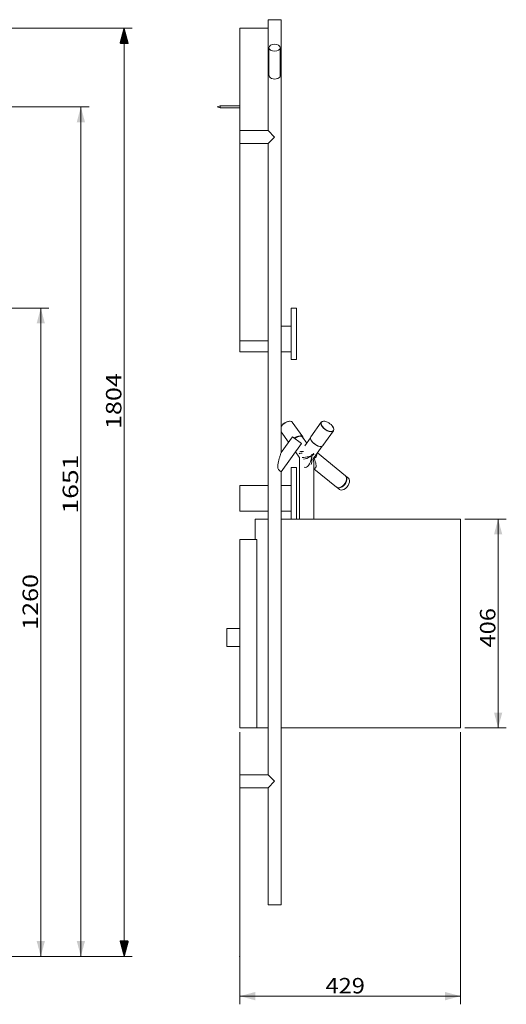
# Model space of a CAD drawing. Units: millimetres. Extents: x 139 to 2918, y 16 to 2651.
# Drawn here: x 1973 to 2918, y 680 to 2593 of the extents above; entities that cross this region are included whole.
import ezdxf

# ---------------------------------------------------------------- set-up
doc = ezdxf.new("R2010")
doc.units = ezdxf.units.MM
doc.layers.add('1', color=7, linetype='Continuous', true_color=0xffffff)
doc.layers.add('256', color=7, linetype='Continuous', true_color=0xffffff)
doc.styles.add('blockfont', font='simplex.shx')
doc.dimstyles.get("Standard").update_dxf_attribs({"dimtxt": 0.18, "dimasz": 0.18, "dimexe": 0.18, "dimexo": 0.0625, "dimgap": 0.09, "dimtad": 0, "dimtih": 1, "dimtoh": 1, "dimdec": 4, "dimzin": 0, "dimdsep": 46, "dimtxsty": 'Standard', "dimcen": 0.09, "dimadec": 0, "dimazin": 0, "dimtfac": 1, "dimtdec": 4, "dimtofl": 0, "dimtmove": 0, "dimatfit": 3, "dimfxl": 0, "dimtolj": 1, "dimtzin": 0, "dimarcsym": 0})

# ---------------------------------------------------------------- blocks, each defined once
blk = doc.blocks.new('_U3')
at = {"layer": '256', "color": 252, "lineweight": 13}
for p, q in [((2400.3, 1209), (2400.3, 679.8)), ((2829.3, 1209), (2829.3, 679.8)), ((2400.3, 695.7), (2829.3, 695.7))]:
    blk.add_line(p, q, dxfattribs=at)
at = {"layer": '256', "color": 252, "lineweight": 18}
for points in [[(2400.3, 695.7), (2430.3, 703.7), (2430.3, 687.6)], [(2829.3, 695.7), (2799.3, 687.6), (2799.3, 703.7)]]:
    blk.add_solid(points, dxfattribs=at)
at = {"layer": '256', "color": 252, "linetype": 'Continuous', "lineweight": 18, "insert": (2566.8, 701), "char_height": 30, "attachment_point": 7, "line_spacing_factor": 0.903614, "style": 'blockfont'}
blk.add_mtext('\\W1.1228;429', dxfattribs=at)
blk = doc.blocks.new('_U17')
at = {"layer": '256', "color": 252, "lineweight": 13}
for p, q in [((2837.3, 1622.9), (2918.1, 1622.9)), ((2902.2, 1216.9), (2902.2, 1622.9)), ((2837.3, 1216.9), (2918.1, 1216.9))]:
    blk.add_line(p, q, dxfattribs=at)
at = {"layer": '256', "color": 252, "lineweight": 18}
for points in [[(2902.2, 1622.9), (2910.3, 1592.9), (2894.2, 1592.9)], [(2902.2, 1216.9), (2894.2, 1246.9), (2910.3, 1246.9)]]:
    blk.add_solid(points, dxfattribs=at)
at = {"layer": '256', "color": 252, "linetype": 'Continuous', "lineweight": 18, "insert": (2896.9, 1373.3), "char_height": 30, "attachment_point": 7, "rotation": 90, "line_spacing_factor": 0.903614, "style": 'blockfont'}
blk.add_mtext('\\W1.1228;406', dxfattribs=at)
blk = doc.blocks.new('_U22')
at = {"layer": '256', "color": 252, "lineweight": 13}
for p, q in [((1435.7, 2032.9), (2029.4, 2032.9)), ((2013.5, 772.9), (2013.5, 2032.9)), ((1035.7, 772.9), (2029.4, 772.9))]:
    blk.add_line(p, q, dxfattribs=at)
at = {"layer": '256', "color": 252, "lineweight": 18}
for points in [[(2013.5, 2032.9), (2021.6, 2002.9), (2005.5, 2002.9)], [(2013.5, 772.9), (2005.5, 802.9), (2021.6, 802.9)]]:
    blk.add_solid(points, dxfattribs=at)
at = {"layer": '256', "color": 252, "linetype": 'Continuous', "lineweight": 18, "insert": (2008.2, 1407.5), "char_height": 30, "attachment_point": 7, "rotation": 90, "line_spacing_factor": 0.903614, "style": 'blockfont'}
blk.add_mtext('\\W1.1938;1260', dxfattribs=at)
blk = doc.blocks.new('_U27')
at = {"layer": '256', "color": 252, "lineweight": 13}
for p, q in [((895.7, 2423.9), (2107.3, 2423.9)), ((2091.4, 772.9), (2091.4, 2423.9)), ((1035.7, 772.9), (2107.3, 772.9))]:
    blk.add_line(p, q, dxfattribs=at)
at = {"layer": '256', "color": 252, "lineweight": 18}
for points in [[(2091.4, 2423.9), (2099.5, 2393.9), (2083.4, 2393.9)], [(2091.4, 772.9), (2083.4, 802.9), (2099.5, 802.9)]]:
    blk.add_solid(points, dxfattribs=at)
at = {"layer": '256', "color": 252, "linetype": 'Continuous', "lineweight": 18, "insert": (2086.1, 1633.5), "char_height": 30, "attachment_point": 7, "rotation": 90, "line_spacing_factor": 0.903614, "style": 'blockfont'}
blk.add_mtext('\\W1.2604;1651', dxfattribs=at)

msp = doc.modelspace()

# ---------------------------------------------------------------- hatches: boundary and pattern name
at = {"layer": '256', "linetype": 'Continuous', "lineweight": 13}
h = msp.add_hatch(dxfattribs=at)
h.set_pattern_fill('ANSI31', color=252, scale=0.02, angle=-9e-14, style=0)
h.paths.add_polyline_path([(2175.5, 2576.9), (2183.6, 2546.9), (2167.5, 2546.9)], flags=0)
h = msp.add_hatch(dxfattribs=at)
h.set_pattern_fill('ANSI31', color=252, scale=0.02, angle=-1e-13, style=0)
h.paths.add_polyline_path([(2175.5, 772.9), (2167.5, 802.9), (2183.6, 802.9)], flags=0)

# ---------------------------------------------------------------- linework, layer by layer
at = {"layer": '1', "color": 9, "linetype": 'Continuous', "lineweight": 18}
for p, q in [((2480.4, 2593.3), (2455.4, 2593.3)), ((2455.4, 2593.3), (2455.4, 2377.8)), ((2480.4, 1752.3), (2480.4, 2593.3)), ((2400.3, 1968.9), (2400.3, 2576.9)), ((2455.4, 2576.9), (2400.3, 2576.9)), ((2456.9, 2538.9), (2456.9, 2487.6)), ((2478.9, 2487.5), (2478.9, 2538.9)), ((2362.1, 2425.9), (2356.1, 2423.9)), ((2356.1, 2423.9), (2362.1, 2421.9)), ((2362.1, 2421.9), (2362.1, 2425.9)), ((2400.3, 2425.9), (2362.1, 2425.9)), ((2362.1, 2421.9), (2400.3, 2421.9)), ((2400.4, 2377.8), (2400.4, 2352.8)), ((2455.4, 2377.8), (2400.4, 2377.8)), ((2455.4, 2377.8), (2467.9, 2365.3)), ((2455.4, 2352.8), (2467.9, 2365.3)), ((2400.4, 2352.8), (2455.4, 2352.8)), ((2455.4, 2352.8), (2455.4, 1125.8)), ((2500.3, 2032.9), (2510.3, 2032.9)), ((2500.3, 1932.9), (2500.3, 2032.9)), ((2510.3, 1932.9), (2510.3, 2032.9)), ((2480.4, 1997.9), (2500.3, 1997.9)), ((2400.3, 1947.9), (2400.3, 1968.9)), ((2400.3, 1968.9), (2455.4, 1968.9)), ((2400.3, 1947.9), (2455.4, 1947.9)), ((2480.4, 1947.9), (2500.3, 1947.9)), ((2500.3, 1932.9), (2510.3, 1932.9)), ((2522.5, 1782.6), (2502.3, 1811.1)), ((2558.6, 1811.1), (2538.4, 1782.6)), ((2480.4, 1792.1), (2494.7, 1772)), ((2502.4, 1782.6), (2480.4, 1752.3)), ((2520.2, 1769.7), (2502.4, 1782.6)), ((2522.4, 1782), (2522.4, 1782)), ((2530.4, 1770.6), (2522.4, 1782)), ((2537.7, 1781), (2526.8, 1765.4)), ((2561.9, 1766), (2582.1, 1794.5)), ((2480.4, 1714.9), (2520.2, 1769.7)), ((2547.5, 1746.3), (2560.6, 1764.8)), ((2561.9, 1766), (2561.9, 1766)), ((2508.4, 1753.3), (2515.8, 1742.9)), ((2605.7, 1706.6), (2551.1, 1751.3)), ((2500.3, 1622.9), (2500.3, 1722.9)), ((2500.3, 1722.9), (2510.3, 1722.9)), ((2510.3, 1622.9), (2510.3, 1722.9)), ((2516.4, 1740.8), (2516.4, 1622.9)), ((2544.4, 1622.9), (2544.4, 1726.9)), ((2480.4, 873.3), (2480.4, 1714.9)), ((2544.4, 1720.6), (2588.1, 1685)), ((2605.7, 1706.6), (2605.7, 1706.6)), ((2611.4, 1702), (2606.2, 1706.3)), ((2400.3, 1687.9), (2455.4, 1687.9)), ((2400.3, 1637.9), (2400.3, 1687.9)), ((2480.4, 1687.9), (2500.3, 1687.9)), ((2588.5, 1684.6), (2593.7, 1680.4)), ((2611.4, 1702), (2611.4, 1702)), ((2400.3, 1637.9), (2455.4, 1637.9)), ((2480.4, 1637.9), (2500.3, 1637.9)), ((2430.3, 1622.9), (2430.3, 1582.9)), ((2829.3, 1216.9), (2829.3, 1622.9)), ((2400.3, 1216.9), (2400.3, 1582.9)), ((2433.3, 1582.9), (2400.3, 1582.9)), ((2433.3, 1216.9), (2433.3, 1582.9)), ((2375.3, 1410.4), (2375.3, 1375.4)), ((2400.3, 1410.4), (2375.3, 1410.4)), ((2375.3, 1375.4), (2400.3, 1375.4)), ((2433.3, 1216.9), (2400.3, 1216.9)), ((2400.4, 1100.8), (2400.4, 1125.8)), ((2455.4, 1125.8), (2400.4, 1125.8)), ((2455.4, 1125.8), (2467.9, 1113.3)), ((2455.4, 1100.8), (2467.9, 1113.3)), ((2400.4, 1100.8), (2455.4, 1100.8)), ((2455.4, 1100.8), (2455.4, 873.3)), ((2480.4, 873.3), (2455.4, 873.3))]:
    msp.add_line(p, q, dxfattribs=at)
msp.add_ellipse((2467.9, 2538.9), major_axis=(11, 0), ratio=0.602639, dxfattribs=at)
at = {"layer": '1', "color": 13, "linetype": 'Continuous', "lineweight": 13}
for centre, major_axis, ratio, start_param, end_param in [((2490.6, 1802.8), (-11.8, -8.3), 0.5, 3.757094, 5.318957), ((2570.6, 1803.1), (-11.4, 8), 0.5, 0, 0.428194), ((2570.6, 1803.1), (-11.4, 8), 0.5, 5.629886, 6.283185), ((2570.6, 1803.1), (-11.4, 8), 0.5, 2.795581, 4.218918), ((2530.4, 1746.4), (14.7, -3.3), 0.187954, 2.264037, 3.21937), ((2530.4, 1746.4), (13.8, -6.3), 0.336186, 2.203155, 2.988557), ((2530.4, 1746.4), (-14.7, -3.3), 0.187954, 0.877556, 2.794633), ((2530.4, 1746.4), (-13.8, -6.3), 0.336186, 0.938438, 2.855514), ((2530.4, 1746.4), (-3, -23.3), 0.418403, 6.066144, 7.799535), ((2530.4, 1746.4), (3, -23.3), 0.418403, 0.669924, 1.625243), ((2547.6, 1739), (1.57, -4.75), 0.896313, 3.68778, 4.424247), ((2547.6, 1739), (3.44, -3.63), 0.24334, 3.381349, 4.084228), ((2547.6, 1739), (-4.84, -1.25), 0.470849, 5.186789, 5.78036)]:
    msp.add_ellipse(centre, major_axis=major_axis, ratio=ratio, start_param=start_param, end_param=end_param, dxfattribs=at)
at = {"layer": '1', "color": 9, "linetype": 'Continuous', "lineweight": 18}
for centre, major_axis, ratio, start_param, end_param in [((2490.3, 1803.1), (11.4, 8), 0.5, 1.230959, 2.191992), ((2490.3, 1803.1), (11.4, 8), 0.5, 0.694434, 1.230959), ((2490.6, 1802.8), (-11.8, -8.3), 0.5, 3.141637, 3.757094), ((2570.3, 1802.8), (11.8, -8.3), 0.5, 2.526091, 5.052226), ((2570.6, 1803.1), (-11.4, 8), 0.5, 0.428194, 2.795581), ((2570.6, 1803.1), (-11.4, 8), 0.5, 5.052226, 5.629886), ((2570.6, 1803.1), (-11.4, 8), 0.5, 4.218918, 5.052226), ((2570.3, 1802.8), (11.8, -8.3), 0.5, 0, 0.590575), ((2510.7, 1774.3), (-11.8, -8.3), 0.5, 2.902483, 4.745125), ((2510.6, 1774.4), (11.1, 7.8), 0.5, 1.230959, 1.600293), ((2511, 1773.9), (11.4, 8.1), 0.5, 1.230959, 1.589101), ((2510.6, 1774.4), (11.4, 8.1), 0.5, 1.230959, 1.312346), ((2510.6, 1774.4), (11.4, 8.1), 0.5, 0, 1.230959), ((2510.6, 1774.4), (11.1, 7.8), 0.5, 0.309098, 1.230959), ((2511, 1773.9), (11.4, 8.1), 0.5, 0, 1.230959), ((2510.6, 1774.4), (11.4, 8.1), 0.5, 6.236695, 6.283185), ((2550.2, 1774.3), (11.8, -8.3), 0.5, 3.141549, 5.052226), ((2570.3, 1802.8), (11.8, -8.3), 0.5, 5.052226, 6.283185), ((2549.9, 1773.9), (-11.4, 8.1), 0.5, 0.460788, 2.680814), ((2549.9, 1773.9), (-11.1, 7.8), 0.5, 1.382747, 1.758953), ((2550.2, 1774.3), (11.8, -8.3), 0.5, 5.052226, 6.283185), ((2597.4, 1695.4), (-8.8, -10.8), 0.612372, 0, 3.176185), ((2596.9, 1695.8), (8.8, 10.8), 0.612372, 4.068888, 6.283185), ((2596.9, 1695.8), (8.8, 10.8), 0.612372, 3.141529, 4.068888), ((2597.4, 1695.4), (-8.8, -10.8), 0.612372, 6.248564, 6.283185), ((2597.4, 1695.4), (8.4, 10.3), 0.612372, 3.812946, 4.068888), ((2597.4, 1695.4), (8.4, 10.3), 0.612372, 4.068888, 5.611803), ((2602.5, 1691.2), (8.8, 10.8), 0.612372, 4.068888, 6.283185), ((2602.5, 1691.2), (8.8, 10.8), 0.612372, 3.141529, 4.068888)]:
    msp.add_ellipse(centre, major_axis=major_axis, ratio=ratio, start_param=start_param, end_param=end_param, dxfattribs=at)
for points, knots in [([(2456.9, 2487.7), (2456.9, 2486.7), (2457, 2485.7), (2457.2, 2483.8), (2457.5, 2482.8), (2458.8, 2480.4), (2460.2, 2479.5), (2463.7, 2478.2), (2465.8, 2478), (2470, 2477.9), (2472.1, 2478.2), (2475.6, 2479.4), (2477.1, 2480.4), (2478.3, 2482.7), (2478.6, 2483.6), (2478.9, 2485.6), (2478.9, 2486.5), (2478.9, 2487.5)], [0, 0, 0, 0, 0.078945, 0.078945, 0.163333, 0.163333, 0.33211, 0.33211, 0.500886, 0.500886, 0.669662, 0.669662, 0.838439, 0.838439, 0.922827, 0.922827, 1, 1, 1, 1]), ([(2581.4, 1801.7), (2581.3, 1801.9), (2580.9, 1802.7), (2580.3, 1803.6), (2579.7, 1804.2), (2579.6, 1804.3)], [0, 0, 0, 0, 0.284964, 0.880163, 1, 1, 1, 1]), ([(2480.4, 1714.9), (2480.4, 1714.9), (2479.9, 1715.2), (2477.9, 1716.5), (2476.5, 1717.4), (2474.8, 1719.9), (2474.4, 1720.8), (2473.9, 1722.9), (2473.9, 1724), (2473.9, 1727.2), (2474.3, 1729.3), (2475.6, 1735.4), (2476.7, 1739.5), (2478.3, 1745.2), (2478.9, 1747.1), (2479.7, 1749.7), (2479.9, 1750.5), (2480.3, 1751.8), (2480.4, 1752.3), (2480.4, 1752.3), (2480.4, 1752.3), (2480.4, 1752.3)], [0, 0, 0, 0, 0.124992, 0.124992, 0.249984, 0.249984, 0.31248, 0.31248, 0.374977, 0.374977, 0.499969, 0.499969, 0.749953, 0.749953, 0.874945, 0.874945, 0.937441, 0.937441, 0.999937, 0.999937, 1, 1, 1, 1]), ([(2515.8, 1742.8), (2516, 1742.6), (2516.3, 1742), (2516.5, 1741.2), (2516.4, 1740.9), (2516.4, 1740.9)], [0, 0, 0, 0, 0.468931, 0.965651, 1, 1, 1, 1]), ([(2455.4, 1622.9), (2454.6, 1622.9), (2452.7, 1622.9), (2450.5, 1622.9), (2448.4, 1622.9), (2446.6, 1622.9), (2445, 1622.9), (2443.4, 1622.9), (2441.6, 1622.9), (2440, 1622.9), (2438.6, 1622.9), (2437.6, 1622.9), (2436.6, 1622.9), (2435.6, 1622.9), (2434.9, 1622.9), (2433.6, 1622.9), (2432.7, 1622.9), (2431.7, 1622.9), (2431.1, 1622.9), (2430.8, 1622.9), (2430.5, 1622.9), (2430.4, 1622.9), (2430.3, 1622.9), (2430.3, 1622.9)], [0, 0, 0, 0, 0.043493, 0.104872, 0.13312, 0.174527, 0.221332, 0.241893, 0.296108, 0.365656, 0.382619, 0.432263, 0.468429, 0.498465, 0.5535, 0.564, 0.681066, 0.716779, 0.804003, 0.864537, 0.875997, 0.925613, 1, 1, 1, 1]), ([(2829.3, 1622.9), (2829.3, 1622.9), (2829.3, 1622.9), (2829, 1622.9), (2828.6, 1622.9), (2827.8, 1622.9), (2826.8, 1622.9), (2825.8, 1622.9), (2824.3, 1622.9), (2822.9, 1622.9), (2821.4, 1622.9), (2820.3, 1622.9), (2819.3, 1622.9), (2818.1, 1622.9), (2816.2, 1622.9), (2814.4, 1622.9), (2811.5, 1622.9), (2809.4, 1622.9), (2806, 1622.9), (2803.1, 1622.9), (2800, 1622.9), (2796.1, 1622.9), (2793.4, 1622.9), (2789.3, 1622.9), (2786.4, 1622.9), (2782.2, 1622.9), (2778.9, 1622.9), (2775, 1622.9), (2767.9, 1622.9), (2761.6, 1622.9), (2751.7, 1622.9), (2744.4, 1622.9), (2733.5, 1622.9), (2723.9, 1622.9), (2714.3, 1622.9), (2702.4, 1622.9), (2694.3, 1622.9), (2680.8, 1622.9), (2670.5, 1622.9), (2656.6, 1622.9), (2646.9, 1622.9), (2638.6, 1622.9), (2633.4, 1622.9), (2628, 1622.9), (2623.5, 1622.9), (2616.7, 1622.9), (2611.7, 1622.9), (2605.3, 1622.9), (2599.1, 1622.9), (2593.6, 1622.9), (2586.6, 1622.9), (2581.9, 1622.9), (2574.7, 1622.9), (2569.5, 1622.9), (2562.6, 1622.9), (2556.9, 1622.9), (2551.9, 1622.9), (2548.9, 1622.9), (2545.5, 1622.9), (2541.7, 1622.9), (2536.9, 1622.9), (2532.4, 1622.9), (2526.7, 1622.9), (2521.8, 1622.9), (2517.2, 1622.9), (2514.7, 1622.9), (2510.9, 1622.9), (2508.2, 1622.9), (2504.7, 1622.9), (2501.5, 1622.9), (2498.6, 1622.9), (2494.8, 1622.9), (2492.5, 1622.9), (2488.8, 1622.9), (2486.4, 1622.9), (2483.1, 1622.9), (2481.5, 1622.9), (2480.4, 1622.9)], [0, 0, 0, 0, 0.013607, 0.016411, 0.037384, 0.047599, 0.061087, 0.078701, 0.083857, 0.102219, 0.114506, 0.117695, 0.12624, 0.133122, 0.139899, 0.161921, 0.162249, 0.184907, 0.192802, 0.207952, 0.223235, 0.230905, 0.253565, 0.253766, 0.276498, 0.283749, 0.296995, 0.308974, 0.322124, 0.364158, 0.365122, 0.408735, 0.424771, 0.453308, 0.484218, 0.497623, 0.541805, 0.543473, 0.593994, 0.613529, 0.639048, 0.659722, 0.66893, 0.673749, 0.695847, 0.698565, 0.718168, 0.728366, 0.740609, 0.758321, 0.763174, 0.785869, 0.788442, 0.808756, 0.818778, 0.832551, 0.844615, 0.850668, 0.851441, 0.866152, 0.874977, 0.881692, 0.89505, 0.911113, 0.912886, 0.925168, 0.927071, 0.937557, 0.943134, 0.950067, 0.959331, 0.962667, 0.975391, 0.975695, 0.988287, 0.992222, 1, 1, 1, 1]), ([(2455.4, 1216.9), (2454.6, 1216.9), (2452.7, 1216.9), (2450.5, 1216.9), (2448.4, 1216.9), (2446.6, 1216.9), (2445, 1216.9), (2443.4, 1216.9), (2441.6, 1216.9), (2440, 1216.9), (2438.6, 1216.9), (2437.6, 1216.9), (2436.6, 1216.9), (2435.6, 1216.9), (2434.9, 1216.9), (2434, 1216.9), (2433.6, 1216.9), (2433.3, 1216.9)], [0, 0, 0, 0, 0.069913, 0.168614, 0.214038, 0.280622, 0.355888, 0.38895, 0.476132, 0.587968, 0.615244, 0.695076, 0.753232, 0.801532, 0.890031, 0.906915, 1, 1, 1, 1]), ([(2829.3, 1216.9), (2829.3, 1216.9), (2829.3, 1216.9), (2829, 1216.9), (2828.6, 1216.9), (2827.8, 1216.9), (2826.8, 1216.9), (2825.8, 1216.9), (2824.3, 1216.9), (2822.9, 1216.9), (2821.4, 1216.9), (2820.3, 1216.9), (2819.3, 1216.9), (2818.1, 1216.9), (2816.2, 1216.9), (2814.4, 1216.9), (2811.5, 1216.9), (2809.4, 1216.9), (2806, 1216.9), (2803.1, 1216.9), (2800, 1216.9), (2796.1, 1216.9), (2793.4, 1216.9), (2789.3, 1216.9), (2786.4, 1216.9), (2782.2, 1216.9), (2778.9, 1216.9), (2775, 1216.9), (2767.9, 1216.9), (2761.6, 1216.9), (2751.7, 1216.9), (2744.4, 1216.9), (2733.5, 1216.9), (2723.9, 1216.9), (2714.3, 1216.9), (2702.4, 1216.9), (2694.3, 1216.9), (2680.8, 1216.9), (2670.5, 1216.9), (2656.6, 1216.9), (2646.9, 1216.9), (2638.6, 1216.9), (2633.4, 1216.9), (2628, 1216.9), (2623.5, 1216.9), (2616.7, 1216.9), (2611.7, 1216.9), (2605.3, 1216.9), (2599.1, 1216.9), (2593.6, 1216.9), (2586.6, 1216.9), (2581.9, 1216.9), (2574.7, 1216.9), (2569.5, 1216.9), (2562.6, 1216.9), (2556.9, 1216.9), (2551.9, 1216.9), (2548.9, 1216.9), (2545.5, 1216.9), (2541.7, 1216.9), (2536.9, 1216.9), (2532.4, 1216.9), (2526.7, 1216.9), (2521.8, 1216.9), (2517.2, 1216.9), (2514.7, 1216.9), (2510.9, 1216.9), (2508.2, 1216.9), (2504.7, 1216.9), (2501.5, 1216.9), (2498.6, 1216.9), (2494.8, 1216.9), (2492.5, 1216.9), (2488.8, 1216.9), (2486.4, 1216.9), (2483.1, 1216.9), (2481.5, 1216.9), (2480.4, 1216.9)], [0, 0, 0, 0, 0.013607, 0.016411, 0.037384, 0.047599, 0.061087, 0.078701, 0.083857, 0.102219, 0.114506, 0.117695, 0.12624, 0.133122, 0.139899, 0.161921, 0.162249, 0.184907, 0.192802, 0.207952, 0.223235, 0.230905, 0.253565, 0.253766, 0.276498, 0.283749, 0.296995, 0.308974, 0.322124, 0.364158, 0.365122, 0.408735, 0.424771, 0.453308, 0.484218, 0.497623, 0.541805, 0.543473, 0.593994, 0.613529, 0.639048, 0.659722, 0.66893, 0.673749, 0.695847, 0.698565, 0.718168, 0.728366, 0.740609, 0.758321, 0.763174, 0.785869, 0.788442, 0.808756, 0.818778, 0.832551, 0.844615, 0.850668, 0.851441, 0.866152, 0.874977, 0.881692, 0.89505, 0.911113, 0.912886, 0.925168, 0.927071, 0.937557, 0.943134, 0.950067, 0.959331, 0.962667, 0.975391, 0.975695, 0.988287, 0.992222, 1, 1, 1, 1])]:
    msp.add_open_spline(points, degree=3, knots=knots, dxfattribs=at)
for points, degree in [([(2497.5, 1813.1), (2496.7, 1813.1)], 1), ([(2497.7, 1813.1), (2497.5, 1813.1)], 1), ([(2497.7, 1813.1), (2497.7, 1813.1)], 1), ([(2563.4, 1813.1), (2563.2, 1813.1)], 1), ([(2582.5, 1799.5), (2582.1, 1800.5), (2581.4, 1801.7)], 2)]:
    msp.add_open_spline(points, degree=degree, dxfattribs=at)
at = {"layer": '1', "color": 13, "linetype": 'Continuous', "lineweight": 13}
for points in [[(2547.5, 1746.3), (2546.6, 1744.9), (2545.4, 1743.6), (2544.1, 1742.3)], [(2543.1, 1739), (2543.9, 1734.9), (2544.4, 1730.8), (2544.4, 1727)]]:
    msp.add_open_spline(points, degree=3, dxfattribs=at)
for points, knots in [([(2544.9, 1740.4), (2546.8, 1742), (2548.4, 1743.5), (2550.1, 1746.7), (2550.4, 1748.3), (2550.1, 1749.9)], [0, 0, 0, 0, 0.546704, 0.546704, 1, 1, 1, 1]), ([(2544.5, 1721.7), (2544.9, 1721.6), (2545.3, 1721.5), (2546.6, 1721.5), (2547.2, 1721.9), (2548.1, 1723), (2548.3, 1723.7), (2548.7, 1725.9), (2548.6, 1727.6), (2547.7, 1732.9), (2546.5, 1736.6), (2544.9, 1740.4)], [0, 0, 0, 0, 0.051168, 0.051168, 0.169772, 0.169772, 0.288376, 0.288376, 0.525584, 0.525584, 1, 1, 1, 1])]:
    msp.add_open_spline(points, degree=3, knots=knots, dxfattribs=at)
at = {"layer": '1', "color": 172, "linetype": 'Continuous', "lineweight": 18}
msp.add_point((2400.3, 772.9), dxfattribs=at)
at = {"layer": '256', "color": 252, "linetype": 'Continuous', "lineweight": 13}
for p, q in [((1035.7, 2576.9), (2191.4, 2576.9)), ((2175.5, 772.9), (2175.5, 2576.9)), ((1035.7, 772.9), (2191.4, 772.9))]:
    msp.add_line(p, q, dxfattribs=at)

# ---------------------------------------------------------------- texts
at = {"layer": '256', "color": 252, "linetype": 'Continuous', "lineweight": 18, "insert": (2170.2, 1797.9), "char_height": 30, "attachment_point": 7, "rotation": 90, "line_spacing_factor": 0.903614, "style": 'blockfont'}
msp.add_mtext('\\W1.1938;1804', dxfattribs=at)

# ---------------------------------------------------------------- dimensions: what is measured, and where the dimension line sits
at = {"layer": '256', "color": 252, "linetype": 'Continuous', "lineweight": 18}
for base, p1, p2, picture, middle in [((2091.4, 2423.9), (1027.7, 772.9), (887.7, 2423.9), '_U27', (2091.4, 1689.9)), ((2013.5, 2032.9), (1027.7, 772.9), (1427.7, 2032.9), '_U22', (2013.5, 1463.9)), ((2902.2, 1622.9), (2829.3, 1216.9), (2829.3, 1622.9), '_U17', (2902.2, 1413.4))]:
    dim = msp.add_linear_dim(base=base, p1=p1, p2=p2, angle=90, dimstyle='Standard', override={"dimtxt": 30, "dimasz": 30, "dimexe": 15.875, "dimexo": 7.9375, "dimgap": 15, "dimtad": 1, "dimtih": 0, "dimtoh": 0, "dimdec": 0, "dimlfac": 1, "dimzin": 8, "dimdsep": 44, "dimlunit": 2, "dimtxsty": 'blockfont', "dimsah": 1, "dimse1": 0, "dimse2": 0, "dimsd1": 0, "dimsd2": 0, "dimclrd": 252, "dimclre": 252, "dimclrt": 252, "dimtol": 0, "dimtm": -0.1, "dimtfac": 0.105833, "dimtdec": 2, "dimtofl": 1, "dimtmove": 0, "dimatfit": 2, "dimtzin": 8, "dimlwd": 13, "dimlwe": 13}, dxfattribs=at)
    dim.commit()
    dim.dimension.update_dxf_attribs({"geometry": picture, "text_midpoint": middle, "dimtype": 160})
dim = msp.add_linear_dim(base=(2829.3, 695.7), p1=(2400.3, 1216.9), p2=(2829.3, 1216.9), dimstyle='Standard', override={"dimtxt": 30, "dimasz": 30, "dimexe": 15.875, "dimexo": 7.9375, "dimgap": 15, "dimtad": 1, "dimtih": 1, "dimtoh": 0, "dimdec": 0, "dimlfac": 1, "dimzin": 8, "dimdsep": 44, "dimlunit": 2, "dimtxsty": 'blockfont', "dimsah": 1, "dimse1": 0, "dimse2": 0, "dimsd1": 0, "dimsd2": 0, "dimclrd": 252, "dimclre": 252, "dimclrt": 252, "dimtol": 0, "dimtm": -0.1, "dimtfac": 0.105833, "dimtdec": 2, "dimtofl": 1, "dimtmove": 0, "dimatfit": 2, "dimtzin": 8, "dimlwd": 13, "dimlwe": 13}, dxfattribs=at)
dim.commit()
dim.dimension.update_dxf_attribs({"geometry": '_U3', "text_midpoint": (2606.8, 695.7), "dimtype": 160})

doc.saveas('drawing.dxf')
